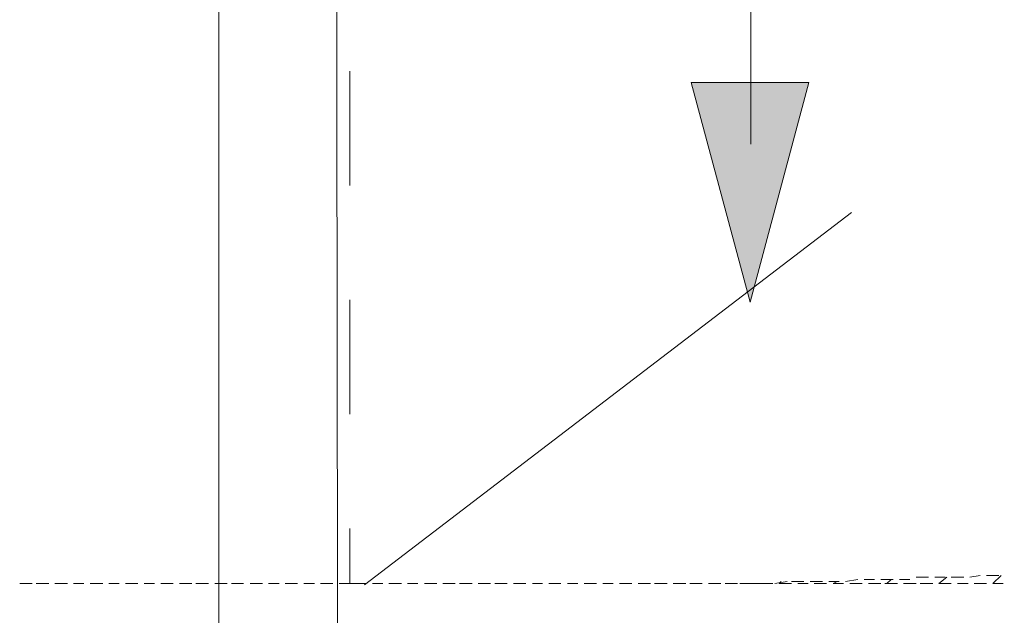
# Model space of a CAD drawing. Units: inches. Extents: x 149.1 to 237.4, y -281.8 to -218.6.
# Drawn here: x 173.5 to 176.7, y -273.9 to -272 of the extents above; entities that cross this region are included whole.
import ezdxf

# ---------------------------------------------------------------- set-up
doc = ezdxf.new("R2010")
doc.units = ezdxf.units.IN
doc.header["$MEASUREMENT"] = 0
doc.linetypes.add('AI-Linetype-2', pattern=[0.733672, 0.366836, -0.366836])
doc.layers.add('图层 1', color=7, linetype='Continuous')

# ---------------------------------------------------------------- blocks, each defined once
blk = doc.blocks.new('block 12')
at = {"layer": '图层 1', "color": 250, "linetype": 'AI-Linetype-2', "lineweight": 5, "true_color": 0x221e1f}
blk.add_lwpolyline([(174.5571, -266.2928), (174.5571, -273.4462)], dxfattribs=at)
at = {"layer": '图层 1', "color": 250, "lineweight": 5, "true_color": 0x221e1f}
blk.add_lwpolyline([(174.5571, -273.6295), (174.5571, -273.8059)], dxfattribs=at)
blk = doc.blocks.new('block 11')
at = {"layer": '图层 1'}
blk.add_blockref('block 12', (0, 0), dxfattribs=at)

msp = doc.modelspace()

# ---------------------------------------------------------------- hatches: boundary and pattern name
at = {"layer": '图层 1'}
h = msp.add_hatch(color=256, dxfattribs=at)
h.dxf.hatch_style = 2
h.paths.add_polyline_path([(175.6534, -272.1991), (175.8422, -272.9039), (176.0309, -272.1991)])

# ---------------------------------------------------------------- linework, layer by layer
at = {"layer": '图层 1', "lineweight": 9}
msp.add_line((174.1373, -268.9149), (174.1373, -274.8029), dxfattribs=at)
at = {"layer": '图层 1', "lineweight": 5}
for points in [[(174.5068, -265.7616), (174.5199, -275.4574), (192.5233, -275.494), (192.9739, -274.1641), (193.3005, -273.0845), (193.5644, -272.115), (193.8455, -270.9561), (194.055, -269.9728), (194.2459, -268.94), (194.416, -267.8507), (194.529, -266.9873), (194.5993, -266.3479), (194.6262, -266.0813), (194.6551, -265.7616), (174.5068, -265.7616)], [(174.6047, -273.81), (176.1674, -272.6159)]]:
    msp.add_lwpolyline(points, dxfattribs=at)
at = {"layer": '图层 1', "lineweight": 9}
for points in [[(175.8449, -272.3968), (175.8449, -269.948)], [(175.9614, -273.7997), (175.9214, -273.8059)], [(175.9359, -273.8059), (175.9421, -273.7997)], [(176.0151, -273.7997), (175.9751, -273.7997)], [(176.075, -273.7997), (176.0351, -273.7997)], [(176.1281, -273.7997), (176.095, -273.7997)], [(176.1088, -273.8059), (176.1219, -273.7997)], [(176.188, -273.7928), (176.1488, -273.7997)], [(176.2418, -273.7928), (176.208, -273.7928)], [(176.3017, -273.7928), (176.2618, -273.7928)], [(176.2811, -273.8059), (176.2948, -273.7928)], [(176.3548, -273.7928), (176.3217, -273.7928)], [(176.4147, -273.7859), (176.3755, -273.7859)], [(176.4678, -273.7859), (176.4347, -273.7859)], [(176.4478, -273.8059), (176.474, -273.7859)], [(176.5284, -273.7859), (176.4878, -273.7859)], [(176.5808, -273.7797), (176.5477, -273.7859)], [(176.6407, -273.7797), (176.6008, -273.7797)], [(176.6207, -273.8059), (176.6476, -273.7797)], [(173.5381, -273.8059), (173.4981, -273.8059)], [(173.5911, -273.8059), (173.5512, -273.8059)], [(173.6518, -273.8059), (173.6111, -273.8059)], [(173.7041, -273.8059), (173.6711, -273.8059)], [(173.7648, -273.8059), (173.7248, -273.8059)], [(173.8178, -273.8059), (173.7841, -273.8059)], [(173.8771, -273.8059), (173.8378, -273.8059)], [(173.9308, -273.8059), (173.8977, -273.8059)], [(173.9908, -273.8059), (173.9508, -273.8059)], [(174.0507, -273.8059), (174.0107, -273.8059)], [(174.1038, -273.8059), (174.0638, -273.8059)], [(174.1644, -273.8059), (174.1244, -273.8059)], [(174.2168, -273.8059), (174.1775, -273.8059)], [(174.2774, -273.8059), (174.2374, -273.8059)], [(174.3304, -273.8059), (174.2967, -273.8059)], [(174.3897, -273.8059), (174.3504, -273.8059)], [(174.4441, -273.8059), (174.4104, -273.8059)], [(174.5034, -273.8059), (174.4634, -273.8059)], [(174.5633, -273.8059), (174.5234, -273.8059)], [(174.5633, -273.8059), (174.6095, -273.8059)], [(174.6302, -273.8059), (174.6632, -273.8059)], [(174.6832, -273.8059), (174.7232, -273.8059)], [(174.7425, -273.8059), (174.7762, -273.8059)], [(174.7969, -273.8059), (174.8369, -273.8059)], [(174.8562, -273.8059), (174.8961, -273.8059)], [(174.9099, -273.8059), (174.9499, -273.8059)], [(174.9699, -273.8059), (175.0091, -273.8059)], [(175.0229, -273.8059), (175.0629, -273.8059)], [(175.0829, -273.8059), (175.1228, -273.8059)], [(175.1435, -273.8059), (175.1759, -273.8059)], [(175.1965, -273.8059), (175.2351, -273.8059)], [(175.2565, -273.8059), (175.2896, -273.8059)], [(175.3095, -273.8059), (175.3495, -273.8059)], [(175.3695, -273.8059), (175.4026, -273.8059)], [(175.4225, -273.8059), (175.4625, -273.8059)], [(175.4825, -273.8059), (175.5224, -273.8059)], [(175.5355, -273.8059), (175.5755, -273.8059)], [(175.5955, -273.8059), (175.6354, -273.8059)], [(175.6492, -273.8059), (175.6885, -273.8059)], [(175.7085, -273.8059), (175.7484, -273.8059)], [(175.7891, -273.8059), (175.7622, -273.8059)], [(175.7684, -273.8059), (175.8022, -273.8059)], [(175.7684, -273.8059), (175.7684, -273.8059)], [(175.849, -273.8059), (175.8091, -273.8059)], [(175.8215, -273.8059), (175.8621, -273.8059)], [(175.9021, -273.8059), (175.8621, -273.8059)], [(175.8814, -273.8059), (175.9152, -273.8059)], [(175.9359, -273.8059), (175.9751, -273.8059)], [(175.9958, -273.8059), (176.0282, -273.8059)], [(176.0482, -273.8059), (176.0874, -273.8059)], [(176.1088, -273.8059), (176.1419, -273.8059)], [(176.1619, -273.8059), (176.2018, -273.8059)], [(176.2218, -273.8059), (176.2618, -273.8059)], [(176.2749, -273.8059), (176.3148, -273.8059)], [(176.3348, -273.8059), (176.3755, -273.8059)], [(176.3879, -273.8059), (176.4285, -273.8059)], [(176.4478, -273.8059), (176.4878, -273.8059)], [(176.5077, -273.8059), (176.5415, -273.8059)], [(176.5608, -273.8059), (176.6008, -273.8059)], [(176.6207, -273.8059), (176.6545, -273.8059)]]:
    msp.add_lwpolyline(points, dxfattribs=at)
at = {"layer": '图层 1', "lineweight": 0}
msp.add_lwpolyline([(175.6534, -272.1991), (175.8422, -272.9039), (176.0309, -272.1991), (175.6534, -272.1991)], dxfattribs=at)

# ---------------------------------------------------------------- block references
at = {"layer": '图层 1'}
msp.add_blockref('block 11', (0, 0), dxfattribs=at)

doc.saveas('drawing.dxf')
